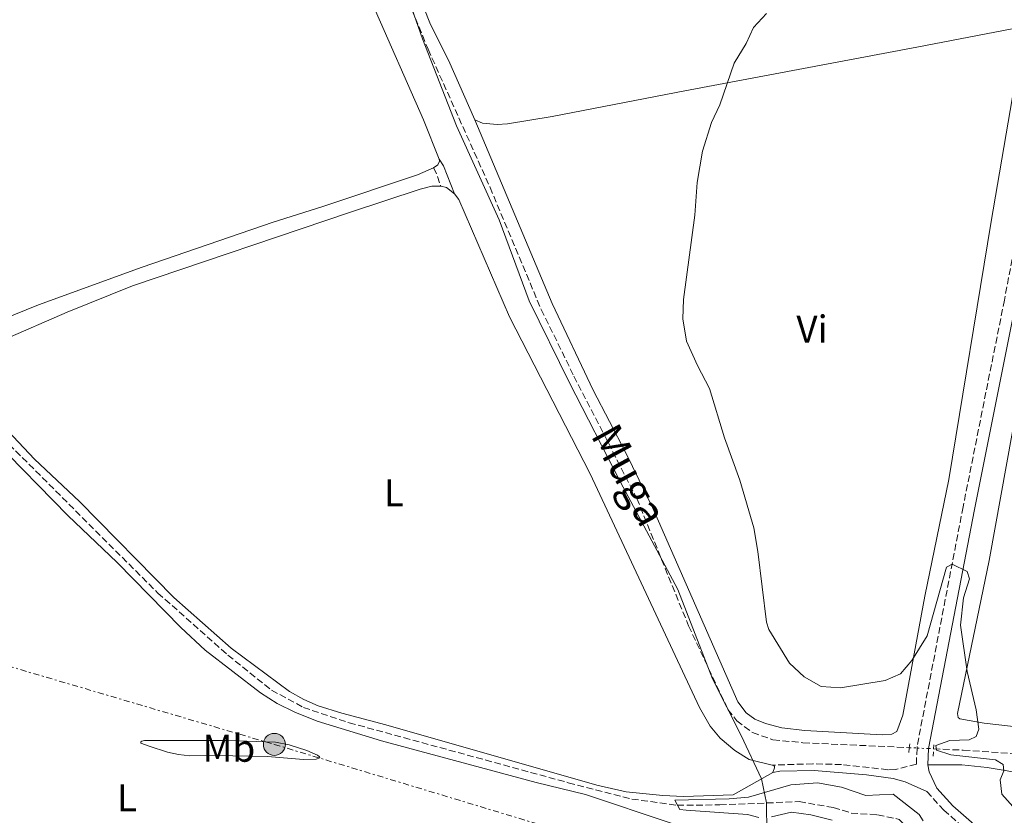
# Model space of a CAD drawing. Units: metres. Extents: x 628257 to 631721, y 4711110 to 4713486.
# Drawn here: x 631158 to 631413, y 4712601 to 4712807 of the extents above; entities that cross this region are included whole.
import ezdxf
from ezdxf.enums import TextEntityAlignment as Align

# ---------------------------------------------------------------- set-up
doc = ezdxf.new("R2010")
doc.units = ezdxf.units.M
doc.header["$MEASUREMENT"] = 0
for name, pattern in [('DGN Style 2', [1.7399219301090239, 1.043953158065414, -0.6959687720436097]), ('DGN Style 3', [2.435890702152634, 1.739921930109024, -0.6959687720436097]), ('DGN Style 5', [1.217945351076317, 0.5219765790327072, -0.6959687720436097]), ('DGN Style 7', [3.4798438602180486, 1.565929737098122, -0.6959687720436097, 0.5219765790327072, -0.6959687720436097])]:
    doc.linetypes.add(name, pattern=pattern)
for name, color, linetype, lineweight in [('Barranco lineal', 142, 'DGN Style 3', 13), ('Barranco lineal no visto', 142, 'DGN Style 5', 0), ('Camino', 7, 'DGN Style 3', 0), ('Curva de nivel intermedia', 30, 'Continuous', 0), ('Etiqueta de uso rústico', 92, 'Continuous', 0), ('Límite de municipio', 7, 'Continuous', 0), ('Línea de cambio de uso (parcela vista)', 92, 'Continuous', 0), ('Línea eléctrica', 6, 'DGN Style 7', 0), ('Margen derecho', 7, 'Continuous', 0), ('Pontón-alcantarilla (pasos de agua)', 1, 'DGN Style 2', 0), ('Poste tendido eléctrico', 7, 'Continuous', 0), ('Texto de arroyo-regatas y barrancos', 142, 'Continuous', 0), ('Torre eléctrica', 7, 'Continuous', 0)]:
    doc.layers.add(name, color=color, linetype=linetype, lineweight=lineweight)
doc.styles.add('Style-Arial', font='arial.ttf')

# ---------------------------------------------------------------- blocks, each defined once
blk = doc.blocks.new('5PELE')
at = {"layer": 'Torre eléctrica', "linetype": 'Continuous', "lineweight": 0}
h = blk.add_hatch(color=9, dxfattribs=at)
edge = h.paths.add_edge_path()
edge.add_arc((-2.000000476837158e-05, 0), 0.2850000000000001, 0, 360)
at = {"layer": 'Torre eléctrica', "color": 252, "linetype": 'Continuous', "lineweight": 0}
blk.add_circle((-2.000000476837158e-05, 0), 0.2850000000000001, dxfattribs=at)

msp = doc.modelspace()

# ---------------------------------------------------------------- linework, layer by layer
at = {"layer": 'Barranco lineal', "color": 142, "linetype": 'DGN Style 3', "lineweight": 13}
for points in [[(631252.9199999999, 4712825.859999999, 432.4499999999971), (631263.5899999999, 4712799.699999999, 432.070000000007), (631279.6299999999, 4712763.939999999, 431.3999999999942), (631292.8799999999, 4712732.300000001, 431.2100000000065), (631301.3399999999, 4712715.109999999, 431.1199999999953), (631317.6200000001, 4712683.439999999, 430.7400000000052), (631331.0099999999, 4712650.439999999, 430.4499999999971), (631341.2199999997, 4712628.800000001, 430.3600000000006), (631343.4800000006, 4712625.84, 430.3600000000006), (631347.5800000001, 4712622.83, 430.3600000000006), (631352.8700000001, 4712620.930000001, 430.3600000000006), (631360.6299999999, 4712620.199999999, 430.1699999999983), (631388.1500000004, 4712618.91, 429.6000000000058)], [(631141.2999999998, 4712715.9, 431.1399999999995), (631144.3700000001, 4712708.710000001, 431.0399999999936), (631149.9299999997, 4712702.609999999, 431.0399999999936), (631193.6600000003, 4712658.939999999, 430.9400000000023), (631211.79, 4712642.869999999, 430.9400000000023), (631223.0599999997, 4712633.800000001, 430.9400000000023), (631231.2999999998, 4712629.34, 430.9400000000023), (631243.1500000004, 4712625.369999999, 430.9400000000023), (631299.8799999999, 4712609.850000001, 430.6600000000035), (631316.3499999996, 4712605.600000001, 430.3699999999953), (631328.0899999999, 4712604.02, 429.7899999999936), (631339.0800000001, 4712604.09, 429.7899999999936), (631359.6200000001, 4712604.939999999, 429.5099999999948), (631368.4900000002, 4712603.430000001, 429.2200000000012), (631373.1200000001, 4712601.980000001, 429.1199999999953), (631379.9400000004, 4712601.550000001, 428.929999999993), (631385.54, 4712600.359999999, 428.7899999999936), (631386.6299999999, 4712599.199999999, 428.6900000000023)], [(631394.4299999997, 4712618.619999999, 429.4700000000012), (631402.1399999997, 4712618.26, 429.3099999999977), (631419.6399999997, 4712617.07, 429.1199999999953), (631429.5599999997, 4712615.67, 429.1199999999953), (631434.7400000002, 4712615.33, 429.1199999999953), (631442.6799999997, 4712615.609999999, 429.0200000000041), (631458.4199999999, 4712617.66, 429.0200000000041), (631469.75, 4712619.220000001, 428.6399999999995), (631498.4500000002, 4712622.52, 428.3600000000006), (631508.0499999998, 4712622.57, 427.929999999993), (631517.0700000003, 4712621.220000001, 427.7400000000052), (631531.8600000005, 4712617.92, 427.0800000000018), (631551.3300000001, 4712613.369999999, 426.6999999999971), (631573.2800000003, 4712609.480000001, 426.4100000000035), (631581.4100000003, 4712607.699999999, 426.2200000000012), (631594.4900000002, 4712608.27, 425.8399999999965), (631601.2300000006, 4712607.869999999, 425.8399999999965), (631619.6799999997, 4712605.67, 425.7899999999936), (631639.3200000003, 4712602.869999999, 425.6000000000058), (631661.3899999997, 4712597.83, 424.6499999999942), (631670.1200000001, 4712593.609999999, 424.3699999999953), (631676.4800000006, 4712592.42, 424.0800000000018), (631690.4900000002, 4712591.09, 423.8899999999995), (631694.5300000003, 4712590.369999999, 423.8600000000006)]]:
    msp.add_polyline3d(points, dxfattribs=at)
at = {"layer": 'Barranco lineal no visto', "color": 142, "linetype": 'DGN Style 5', "lineweight": 0, "extrusion": (0.01995559919406877, -0.0008980019637330946, 0.9998004639193157), "elevation": 8797.302101078605, "flags": 128}
msp.add_lwpolyline([(4736238.360647092, -418804.214421088), (4736238.360647093, -418806.2168446195)], dxfattribs=at)
at = {"layer": 'Barranco lineal no visto', "color": 142, "linetype": 'DGN Style 5', "lineweight": 0, "extrusion": (0.02008582575174342, -0.0009436293978839046, 0.9997978141441549), "elevation": 8664.500023737952, "flags": 128}
msp.add_lwpolyline([(4737056.728390105, -409448.8089009192), (4737056.728390105, -409451.7927909971)], dxfattribs=at)
at = {"layer": 'Barranco lineal no visto', "color": 142, "linetype": 'DGN Style 5', "lineweight": 0, "extrusion": (0.0230217534181986, -0.001062542479122141, 0.9997343996647468), "elevation": 9957.805338056107, "flags": 128}
msp.add_lwpolyline([(4736717.560850505, -413327.815431863), (4736717.560850505, -413329.1171614813)], dxfattribs=at)
at = {"layer": 'Camino', "color": 7, "linetype": 'DGN Style 3', "lineweight": 0, "extrusion": (-0.1538644456440495, -0.09064882093976594, 0.9839250599658897), "elevation": -523910.3294730798, "flags": 128}
msp.add_lwpolyline([(-3740045.081565848, 2888990.782876328), (-3740043.58433507, 2888990.782876328), (-3740040.083338377, 2888990.054918803)], dxfattribs=at)
at = {"layer": 'Camino', "color": 7, "linetype": 'DGN Style 3', "lineweight": 0}
for points in [[(631416.6000000013, 4712754.949999999, 429.6199999999953), (631412.7699999979, 4712734.779999999, 429.6699999999984), (631402.0700000004, 4712681.240000002, 429.8099999999978), (631390.1700000003, 4712619.230000001, 431.100000000006), (631390.1499999979, 4712618.82, 431.0800000000017)], [(631390.1499999979, 4712618.82, 431.0800000000017), (631389.989999997, 4712614.670000002, 430.9100000000035), (631384.550000001, 4712613.230000002, 430.8300000000018), (631382.5700000006, 4712613.200000001, 430.8800000000047), (631370.6200000015, 4712614.540000002, 430.8699999999953), (631363.2199999985, 4712614.740000002, 430.7899999999937), (631352.6799999997, 4712614.390000002, 430.9700000000012)], [(631392.6900000017, 4712607.590000001, 430.6699999999983), (631397.0900000005, 4712602.750000001, 430.5299999999989), (631404.0300000006, 4712596.650000001, 430.3399999999965), (631404.489999999, 4712595, 430.2899999999936), (631404.7100000002, 4712593.250000002, 430.100000000006), (631404.1700000014, 4712589.550000003, 429.6300000000048), (631402.6000000001, 4712586.310000001, 428.8699999999953), (631398.6700000007, 4712579.279999999, 428.6600000000035), (631394.2399999984, 4712579.480000001, 428.5800000000019), (631392.9499999987, 4712579.830000003, 428.5800000000019), (631391.5000000002, 4712580.640000001, 428.5800000000019), (631390.2499999986, 4712582.12, 428.5800000000019), (631389.199999998, 4712584.26, 428.5800000000019), (631388.7199999974, 4712586.380000001, 428.5800000000019), (631388.409999999, 4712594.51, 428.679999999993), (631388.0699999993, 4712595.949999999, 428.7700000000043), (631387.2899999992, 4712597.61, 428.8699999999953), (631386.6099999996, 4712598.450000001, 428.8999999999942)]]:
    msp.add_polyline3d(points, dxfattribs=at)
at = {"layer": 'Curva de nivel intermedia', "color": 30, "linetype": 'Continuous', "lineweight": 0, "elevation": 430, "flags": 128}
for points in [[(631415.7300000018, 4712602.779999998), (631412.0999999996, 4712606.859999999), (631411.6900000006, 4712610.63), (631412.6400000006, 4712612.91), (631412.4200000016, 4712614.570000002), (631410.4400000012, 4712615.789999999), (631398.9400000012, 4712617.09), (631395.1700000004, 4712618.289999999), (631395.0300000019, 4712619.48), (631398.6600000019, 4712620.769999999), (631403.6600000019, 4712620.900000001), (631405.4600000011, 4712621.779999999), (631406.1299999994, 4712623.720000001), (631405.4500000001, 4712628.680000001), (631403.1700000003, 4712638.59), (631401.3700000008, 4712650.640000001), (631402.1900000012, 4712657.689999999), (631403.6999999998, 4712662.640000001), (631403.15, 4712664.480000001), (631399.2800000008, 4712666.409999999), (631397.7600000009, 4712665.649999999), (631392.7899999999, 4712647.83), (631388.8200000003, 4712641.440000001), (631385.9000000011, 4712638.009999999), (631381.9400000004, 4712636.279999999), (631370.350000001, 4712634.42), (631365.3600000021, 4712634.770000001), (631360.9100000019, 4712637.24), (631357.1299999999, 4712640.789999999), (631351.7600000009, 4712649.5), (631351.1500000008, 4712651.369999998), (631348.9600000002, 4712669.65), (631347.8700000017, 4712675.800000002), (631344.2500000007, 4712688.16), (631340.3300000002, 4712699.099999999), (631336.440000001, 4712711.899999999), (631333.3299999996, 4712717.829999999), (631330.52, 4712724.100000001), (631329.5600000012, 4712729.910000001), (631329.6799999997, 4712734.910000001), (631332.620000001, 4712756.76), (631333.2100000011, 4712765.24), (631334.6600000019, 4712773.3), (631336.990000001, 4712780.77), (631339.0700000018, 4712785.31), (631342.8499999993, 4712796.11), (631345.9600000007, 4712801.180000001), (631347.7900000013, 4712805.319999999), (631351.190000001, 4712808.989999999)], [(631349.2300000007, 4712600.849999999), (631346.2800000003, 4712601.600000001), (631330.4200000018, 4712602.7), (631328.7600000009, 4712602.92), (631327.4900000015, 4712605.289999999), (631341.5400000017, 4712605.63), (631346.5199999994, 4712606.100000001), (631357.4800000008, 4712609.32), (631364.3899999997, 4712609.800000001), (631370.6399999993, 4712608.71), (631376.9100000013, 4712606.49), (631383.9600000009, 4712606.859999999), (631390.7000000001, 4712601.609999999), (631391.7200000016, 4712600)], [(631368.1800000007, 4712600.17), (631362.6600000019, 4712601.550000001), (631357.6999999998, 4712602.189999998), (631352.5099999999, 4712601.01)]]:
    msp.add_lwpolyline(points, dxfattribs=at)
at = {"layer": 'Límite de municipio', "color": 7, "linetype": 'Continuous', "lineweight": 0}
msp.add_polyline3d([(631351.2899999992, 4712596.91, 431.88), (631351.1499999985, 4712604.66, 429.63), (631349.8900000006, 4712610.869999999, 430.8), (631344.6000000016, 4712622.100000001, 430.68), (631337.1999999993, 4712636.720000001, 430.44), (631328.25, 4712659.83, 430.59), (631313.370000001, 4712687.680000001, 431.03), (631300.1799999997, 4712713.390000001, 431.34), (631289.7399999984, 4712734.57, 431.5), (631281.9699999989, 4712755.540000001, 431.5), (631270.9699999989, 4712779.890000001, 431.91), (631262.1600000003, 4712802.369999999, 432.15), (631253.9699999989, 4712825.76, 432.51)], dxfattribs=at)
at = {"layer": 'Línea de cambio de uso (parcela vista)', "color": 92, "linetype": 'Continuous', "lineweight": 0, "extrusion": (0.01072006623587871, 0.03854119050983847, 0.999199508013281), "elevation": 188835.1030163086, "flags": 128}
msp.add_lwpolyline([(654714.0073199129, -4705776.903786875), (654712.4399973553, -4705776.903786875), (654710.023902479, -4705775.903894103)], dxfattribs=at)
at = {"layer": 'Línea de cambio de uso (parcela vista)', "color": 92, "linetype": 'Continuous', "lineweight": 0}
for points in [[(631157.4000000004, 4713094.01, 438.8399999999965), (631160.9900000002, 4713089.92, 438.8000000000029), (631162.6200000001, 4713086.949999999, 438.75), (631169.6699999999, 4713064.730000001, 438.1300000000047), (631178.8200000003, 4713034.15, 437.4199999999983), (631190.8499999996, 4712990.91, 436.4199999999983), (631193.79, 4712981.49, 436.320000000007), (631202.2300000006, 4712957.109999999, 435.8000000000029), (631204.9400000004, 4712948.609999999, 435.4199999999983), (631210.29, 4712930.980000001, 435.2799999999989), (631230.75, 4712866.220000001, 434.2299999999959), (631234.7699999996, 4712852.4, 434), (631243.6500000004, 4712826.16, 433.5200000000041), (631249.0199999996, 4712811.84, 433.570000000007), (631262.4299999997, 4712781.449999999, 433), (631266.4600000001, 4712771.220000001, 432.9799999999959)], [(631237.04, 4712893.51, 433.7700000000041), (631236.5800000001, 4712892.039999999, 433.8600000000006), (631236.2000000002, 4712888.9, 433.820000000007), (631237.0300000003, 4712882.949999999, 433.7200000000012), (631242.6500000004, 4712863.550000001, 433.2899999999936), (631253.1699999999, 4712834.09, 432.820000000007), (631264.1799999997, 4712806.130000001, 432.25), (631268.8300000001, 4712796.9, 432.0599999999977), (631275.6799999997, 4712781.430000001, 431.8399999999965)], [(631275.6799999997, 4712781.430000001, 431.8399999999965), (631295.7300000006, 4712733.880000001, 431.4900000000052), (631306.2999999998, 4712711.41, 431.25), (631314.7400000002, 4712695.25, 431.1499999999942), (631321.7100000001, 4712681.09, 430.8699999999953), (631343.75, 4712630.800000001, 430.9199999999983), (631345.9199999999, 4712627.970000001, 430.9600000000065), (631348.1799999997, 4712626.310000001, 430.9600000000065), (631350.9500000002, 4712625.15, 430.9199999999983), (631355.1500000004, 4712624.09, 430.9199999999983), (631361.1399999997, 4712623.369999999, 430.9199999999983), (631381.1600000003, 4712622.24, 430.7299999999959), (631383.6299999999, 4712622.41, 430.6300000000047), (631384.9400000004, 4712623.060000001, 430.6300000000047), (631386.4500000002, 4712627.350000001, 430.5800000000018), (631392.1600000003, 4712658.109999999, 430.0099999999948), (631398.4199999999, 4712688.350000001, 429.7299999999959), (631409.3300000001, 4712755.08, 429.679999999993), (631415.4199999999, 4712790.439999999, 429.7799999999989), (631418.6200000001, 4712806.58, 429.7799999999989)], [(631275.6799999997, 4712781.430000001, 431.8399999999965), (631277.7000000002, 4712780.58, 431.8000000000029), (631281.4900000002, 4712780.24, 431.75), (631284.1699999999, 4712780.359999999, 431.6100000000006), (631295.7100000001, 4712782.26, 431.2299999999959), (631330.0599999997, 4712788.930000001, 430.3699999999953), (631390.1399999997, 4712800.25, 429.75), (631414.7999999998, 4712804.970000001, 429.8000000000029), (631418.6200000001, 4712806.58, 429.7799999999989)], [(631266.4600000001, 4712771.220000001, 432.9799999999959), (631266.5199999996, 4712770.689999999, 432.9499999999971), (631266.0800000001, 4712769.789999999, 432.8999999999942), (631264.9500000002, 4712768.970000001, 432.8099999999977)], [(631264.9500000002, 4712768.970000001, 432.8099999999977), (631260.8099999997, 4712767.210000001, 432.4700000000012), (631236.3099999997, 4712759.02, 431.6699999999983), (631223.4699999997, 4712754.92, 431.6199999999953), (631189.54, 4712743.310000001, 431.2899999999936), (631162.7100000001, 4712733.58, 431.2400000000052), (631153.6200000001, 4712729.83, 431.2400000000052)], [(631153.4800000006, 4712724.41, 431.6300000000047), (631170.1799999997, 4712731.65, 431.679999999993), (631187.0300000003, 4712738.49, 431.679999999993), (631243.2300000006, 4712757.470000001, 431.8699999999953), (631261.5700000003, 4712763.51, 432.3399999999965), (631264.5700000003, 4712764.279999999, 432.5800000000018), (631266.8700000001, 4712764.300000001, 432.679999999993)], [(631270.4400000004, 4712762.27, 432.7200000000012), (631271.5599999997, 4712760.83, 432.7200000000012), (631284.6699999999, 4712730.460000001, 432.3399999999965), (631305.5499999998, 4712689.77, 431.820000000007), (631333.8899999997, 4712629.300000001, 431.5299999999989), (631336.6100000005, 4712624.5, 431.4900000000052), (631339.1900000004, 4712621.41, 431.3399999999965), (631342.9900000002, 4712618.140000001, 431.25), (631346.7400000002, 4712615.84, 431.1100000000006), (631352.6799999997, 4712614.390000001, 430.9700000000012)], [(631352.79, 4712612.51, 430.9600000000065), (631342.5700000003, 4712606.74, 430.3899999999995), (631329.6699999999, 4712606.279999999, 430.25), (631324.3499999996, 4712606.49, 430.3000000000029), (631314.8300000001, 4712607.52, 430.4900000000052), (631307.2300000006, 4712609.210000001, 430.679999999993), (631252.6500000004, 4712624.850000001, 431.0599999999977), (631241.2800000003, 4712627.82, 431.1499999999942), (631235.0999999996, 4712629.779999999, 431.1999999999971), (631231.4500000002, 4712631.4, 431.1999999999971), (631227.6799999997, 4712633.460000001, 431.1999999999971), (631212.6200000001, 4712644.66, 431.1999999999971), (631197.7999999998, 4712657.76, 431.3000000000029), (631173.3700000001, 4712682.640000001, 431.4900000000052), (631161.7100000001, 4712693.57, 431.4400000000023), (631149.0700000003, 4712706.850000001, 431.4900000000052)], [(631151.04, 4712698.720000001, 431.5399999999936), (631170.3600000005, 4712679.050000001, 431.3000000000029), (631183.0800000001, 4712666.869999999, 431.3000000000029), (631199.5499999998, 4712650.029999999, 431.5399999999936), (631205.9199999999, 4712644.189999999, 431.5399999999936), (631220.1799999997, 4712633.130000001, 431.5399999999936), (631224.54, 4712630.380000001, 431.5399999999936), (631229.1200000001, 4712628.08, 431.5899999999965), (631234.8600000005, 4712625.76, 431.6300000000047), (631251.5300000003, 4712620.710000001, 431.3999999999942), (631291.5899999999, 4712609.869999999, 431.3000000000029), (631304.3700000001, 4712606.75, 431.3999999999942), (631326.4900000002, 4712599.380000001, 431.4400000000023)], [(631424.9600000001, 4712623.24, 429.8600000000006), (631407.54, 4712625.27, 430.1000000000058), (631401.2300000006, 4712626.380000001, 430.2899999999936), (631400.8300000001, 4712626.76, 430.2899999999936), (631400.6399999997, 4712627.75, 430.2400000000052), (631408.7999999998, 4712667.390000001, 429.6699999999983), (631414.8799999999, 4712700.74, 429.3399999999965)], [(631231.3399999999, 4712615.84, 432.5800000000018), (631222.0199999996, 4712616.630000001, 432.7700000000041), (631208.5599999997, 4712616.859999999, 433.3899999999995), (631201.9400000004, 4712616.77, 433.6699999999983), (631198.9400000004, 4712617.17, 433.7200000000012), (631196.1600000003, 4712617.74, 433.7200000000012), (631191.3499999996, 4712619.279999999, 433.4799999999959), (631189.2100000001, 4712620.09, 433.1000000000058), (631189.2199999997, 4712620.439999999, 433.1000000000058), (631189.4500000002, 4712620.630000001, 433.0500000000029), (631190.1699999999, 4712620.779999999, 432.9100000000035), (631211.6299999999, 4712620.76, 431.9100000000035), (631224.1200000001, 4712620.359999999, 431.820000000007), (631227.6200000001, 4712619.640000001, 431.820000000007), (631232.2000000002, 4712618.140000001, 431.9600000000065), (631234.9600000001, 4712616.930000001, 432.0599999999977), (631235.4600000001, 4712616.51, 432.1000000000058), (631235.5800000001, 4712616.300000001, 432.1999999999971), (631234.5899999999, 4712615.949999999, 432.3899999999995), (631231.3399999999, 4712615.84, 432.5800000000018)], [(631352.6799999997, 4712614.390000001, 430.9700000000012), (631353.1100000005, 4712614.310000001, 430.9600000000065), (631353.2800000003, 4712614.02, 430.9600000000065), (631353.2999999998, 4712613.67, 430.9600000000065), (631352.79, 4712612.51, 430.9600000000065)], [(631392.9600000001, 4712614.49, 430.9100000000035), (631401.7599999999, 4712614.439999999, 430.5800000000018), (631408.2999999998, 4712613.75, 430.3899999999995), (631419.0700000003, 4712611.99, 429.9100000000035)]]:
    msp.add_polyline3d(points, dxfattribs=at)
at = {"layer": 'Línea eléctrica', "color": 6, "linetype": 'DGN Style 7', "lineweight": 0}
msp.add_polyline3d([(630354.2899999997, 4712880.680000001, 447.4499999999971), (630455.8000000003, 4712850.12, 444.8399999999965), (630524.6799999997, 4712831.460000001, 442.6199999999953), (630604.5799999986, 4712805.249999999, 441.5599999999977), (630657.8500000017, 4712789.720000002, 440.1300000000047), (630746.6800000002, 4712763.279999999, 439.3000000000029), (630822.550000001, 4712740.920000001, 437.9400000000023), (630905.1000000007, 4712715.189999999, 437.4199999999983), (630981.8099999977, 4712692.02, 436.4199999999983), (631059.4899999992, 4712668.640000002, 434.6399999999995), (631141.3999999996, 4712644.03, 433.070000000007), (631223.8000000018, 4712619.749999999, 431.9700000000012), (631299.8099999991, 4712596.800000001, 431.6100000000006), (631388.0200000005, 4712569.649999999, 430.070000000007), (631468.0300000011, 4712544.740000002, 432.6100000000006), (631539.9200000013, 4712523.130000001, 435.1699999999983), (631607.2600000027, 4712503.470000001, 438.9700000000012), (631696.6799999989, 4712476.670000001, 435.8300000000018)], dxfattribs=at)
at = {"layer": 'Margen derecho', "color": 7, "linetype": 'Continuous', "lineweight": 0, "extrusion": (-0.298476321801007, -0.1600636404403545, 0.9408993125372781), "elevation": -942354.0185085314, "flags": 128}
msp.add_lwpolyline([(-3854916.455812893, 2619217.082556675), (-3854914.429608159, 2619217.230185864), (-3854906.687436361, 2619216.31488489)], dxfattribs=at)
at = {"layer": 'Margen derecho', "color": 7, "linetype": 'Continuous', "lineweight": 0, "extrusion": (-0.001834910229990704, -0.04522514099984138, 0.9989751346885428), "elevation": -213856.7358143051, "flags": 128}
msp.add_lwpolyline([(439827.1712496869, 4729508.39406388), (439827.1712496869, 4729504.196314481)], dxfattribs=at)
at = {"layer": 'Margen derecho', "color": 7, "linetype": 'Continuous', "lineweight": 0}
for points in [[(631419.5899999997, 4712754.600000001, 429.6100000000008), (631415.6999999983, 4712734.100000001, 429.6699999999984), (631404.9999999985, 4712680.560000001, 429.8099999999978), (631393.1299999974, 4712618.680000002, 431.100000000006)], [(631352.7899999992, 4712612.51, 430.9600000000065), (631354.6399999999, 4712612.810000001, 430.9600000000065), (631363.5699999994, 4712613.000000002, 430.9100000000035), (631377.1000000011, 4712611.910000001, 430.9100000000035), (631384.0100000001, 4712610.930000001, 430.8600000000007), (631387.0799999969, 4712610.050000002, 430.7700000000041), (631392.6900000017, 4712607.590000001, 430.6699999999983)], [(631392.9599999997, 4712614.49, 430.9100000000035), (631393.2699999983, 4712612.619999999, 430.8099999999977), (631395.3200000002, 4712608.430000001, 430.6699999999983), (631399.4599999997, 4712603.880000002, 430.5299999999989), (631406.3700000008, 4712597.800000003, 430.3399999999965), (631408.8099999973, 4712595.279999999, 430.1900000000024), (631410.9100000005, 4712592.350000001, 430.1900000000024), (631412.0599999973, 4712589.49, 430.2400000000054), (631412.4200000016, 4712586.710000002, 430.1900000000024)]]:
    msp.add_polyline3d(points, dxfattribs=at)
at = {"layer": 'Pontón-alcantarilla (pasos de agua)', "color": 1, "linetype": 'DGN Style 2', "lineweight": 0, "extrusion": (0.003637280202466349, 0.03721217440637749, 0.9993007676714145), "elevation": 178094.1009896996, "flags": 128}
msp.add_lwpolyline([(-169946.3264358214, -4748350.125042908), (-169946.3264358214, -4748351.462316253)], dxfattribs=at)
at = {"layer": 'Pontón-alcantarilla (pasos de agua)', "color": 1, "linetype": 'DGN Style 2', "lineweight": 0, "elevation": 430.929999999993, "flags": 128}
for points in [[(631394.4299999997, 4712618.619999999), (631394.5300000003, 4712620.180000001)], [(631394.3200000003, 4712616.75), (631394.4299999997, 4712618.619999999)]]:
    msp.add_lwpolyline(points, dxfattribs=at)
at = {"layer": 'Pontón-alcantarilla (pasos de agua)', "color": 1, "linetype": 'DGN Style 2', "lineweight": 0, "extrusion": (0.003571961099911527, 0.03839858181624238, 0.9992561183242273), "elevation": 183643.9260300772, "flags": 128}
msp.add_lwpolyline([(-192175.3087038695, -4747289.692212077), (-192175.3087038695, -4747290.988745918)], dxfattribs=at)

# ---------------------------------------------------------------- block references
at = {"layer": 'Poste tendido eléctrico', "color": 7, "linetype": 'Continuous', "lineweight": 0, "xscale": 10, "yscale": 10, "zscale": 10}
msp.add_blockref('5PELE', (631223.8000000018, 4712619.749999999, 431.9700000000012), dxfattribs=at)

# ---------------------------------------------------------------- texts
at = {"layer": 'Etiqueta de uso rústico', "color": 92, "linetype": 'Continuous', "lineweight": 0, "style": 'Style-Arial'}
for s, p in [('Vi', (631362.9789322185, 4712727.270009999, 429.8800000000047)), ('L', (631254.721420382, 4712684.900010001, 431.7400000000052)), ('Mb', (631212.0102462446, 4712618.760010001, 432.6399999999995)), ('L', (631185.6414203794, 4712605.950010001, 433.3300000000018))]:
    msp.add_text(s, height=7.000000000000002, dxfattribs=at).set_placement(p, align=Align.MIDDLE_CENTER)
at = {"layer": 'Texto de arroyo-regatas y barrancos', "color": 142, "linetype": 'Continuous', "lineweight": 0, "style": 'Style-Arial'}
msp.add_text('Muga', height=8, rotation=298.67104, dxfattribs=at).set_placement((631305.5500000013, 4712699.769999999, 431.3500000000058))

doc.saveas('drawing.dxf')
